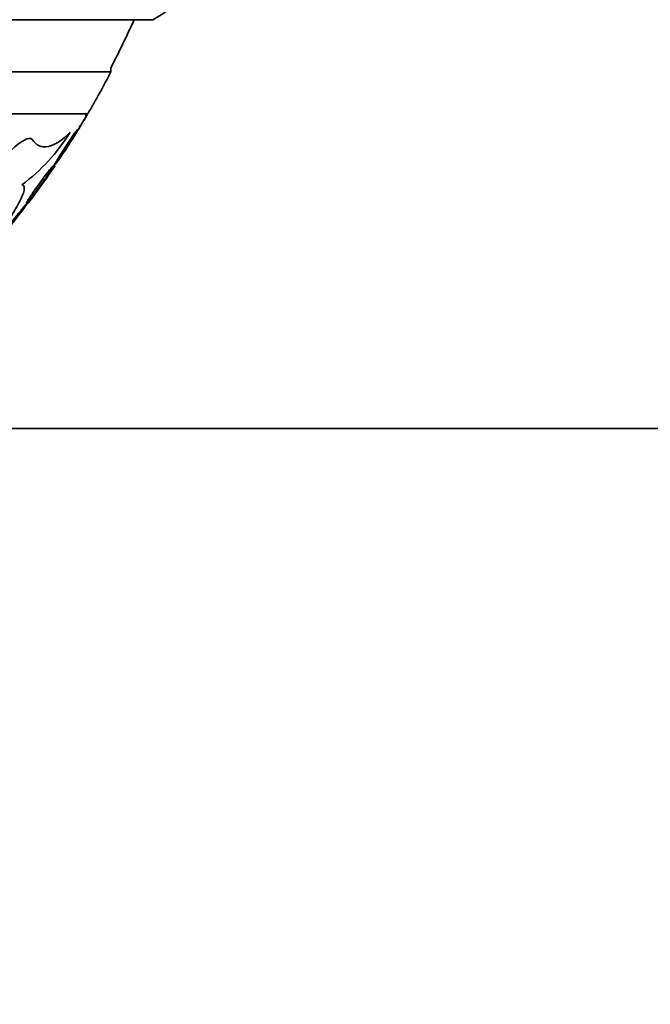
# Model space of a CAD drawing. Units: millimetres. Extents: x 0 to 1478, y 0 to 1758.
# Drawn here: x 419 to 433, y 754 to 776 of the extents above; entities that cross this region are included whole.
import ezdxf
from ezdxf import colors
from ezdxf.entities.mleader import LeaderData, LeaderLine
from ezdxf.math import Vec2, Vec3

# ---------------------------------------------------------------- set-up
doc = ezdxf.new("R2010")
doc.units = ezdxf.units.MM
doc.layers.add('DV3_Défaut', color=7, linetype='Continuous')
doc.layers.add('Défaut', color=7, linetype='Continuous')

# ---------------------------------------------------------------- blocks, each defined once
blk = doc.blocks.new('_DOT')
at = {"color": 0}
blk.add_line((0, 0), (-1, 0), dxfattribs=at)
at = {"color": 0, "const_width": 0.333}
blk.add_lwpolyline([(-0.1665, 0, 1), (0.1665, 0, 1)], format="xyb", close=True, dxfattribs=at)
blk = doc.blocks.new('SE2')
at = {"layer": 'DV3_Défaut', "color": 7, "linetype": 'Continuous', "lineweight": 35}
for p, q in [((421.889, 775.694), (384.076, 775.694)), ((420.983, 774.569), (420.983, 774.655)), ((420.983, 774.569), (384.983, 774.569)), ((420.483, 773.667), (385.483, 773.667)), ((420.47, 773.647), (420.425, 773.647)), ((418.547, 766.894), (1011.418, 766.894))]:
    blk.add_line(p, q, dxfattribs=at)
for centre, radius, start, end in [((420.483, 778.344), 3, 297.9529, 0), ((402.983, 783.955), 20.26, 332.6769, 335.9388), ((402.983, 783.955), 20.3, 329.5497, 332.4614), ((402.983, 783.955), 20.3, 326.8418, 329.4757), ((416.741, 775.32), 3.936, 306.1387, 328.6664), ((402.983, 783.955), 20.3, 323.0431, 325.7958)]:
    blk.add_arc(centre, radius, start, end, dxfattribs=at)
for points, knots in [([(420.471, 773.647), (420.471, 773.647), (420.468, 773.643), (420.463, 773.635), (420.458, 773.625), (420.449, 773.61), (420.437, 773.592), (420.425, 773.572), (420.41, 773.547), (420.393, 773.519), (420.374, 773.488), (420.352, 773.453), (420.329, 773.416), (420.303, 773.374), (420.275, 773.328), (420.246, 773.283), (420.215, 773.232), (420.183, 773.18), (420.152, 773.131), (420.12, 773.08), (420.09, 773.031), (420.063, 772.988), (420.043, 772.956), (420.024, 772.927), (420.01, 772.904), (419.995, 772.881), (419.984, 772.863), (419.979, 772.854), (419.976, 772.849), (419.974, 772.847), (419.974, 772.847)], [0, 0, 0, 0, 0.07288, 0.07288, 0.07288, 0.157327, 0.157327, 0.157327, 0.247836, 0.247836, 0.247836, 0.350321, 0.350321, 0.350321, 0.468203, 0.468203, 0.468203, 0.6, 0.6, 0.6, 0.736232, 0.736232, 0.736232, 0.83937, 0.83937, 0.83937, 0.943416, 0.943416, 0.943416, 1, 1, 1, 1]), ([(419.883, 772.716), (419.917, 772.766), (419.954, 772.822), (419.991, 772.879), (420.024, 772.93), (420.058, 772.983), (420.09, 773.034), (420.123, 773.085), (420.155, 773.136), (420.181, 773.18), (420.201, 773.212), (420.218, 773.242), (420.231, 773.265), (420.245, 773.289), (420.254, 773.307), (420.259, 773.317), (420.263, 773.326), (420.263, 773.329), (420.259, 773.326), (420.256, 773.323), (420.249, 773.315), (420.239, 773.302), (420.229, 773.288), (420.215, 773.27), (420.2, 773.248), (420.183, 773.223), (420.163, 773.194), (420.142, 773.163), (420.117, 773.126), (420.09, 773.086), (420.063, 773.044), (420.031, 772.996), (419.998, 772.946), (419.966, 772.897), (419.932, 772.844), (419.898, 772.79), (419.867, 772.741), (419.842, 772.702), (419.819, 772.664), (419.8, 772.633), (419.784, 772.606), (419.77, 772.582), (419.76, 772.564), (419.75, 772.547), (419.744, 772.535), (419.743, 772.53), (419.742, 772.525), (419.744, 772.527), (419.75, 772.533), (419.756, 772.54), (419.766, 772.552), (419.778, 772.567), (419.79, 772.584), (419.806, 772.606), (419.824, 772.631), (419.842, 772.657), (419.862, 772.686), (419.883, 772.716)], [0, 0, 0, 0, 0.074598, 0.074598, 0.074598, 0.141823, 0.141823, 0.141823, 0.210829, 0.210829, 0.210829, 0.260766, 0.260766, 0.260766, 0.311128, 0.311128, 0.311128, 0.355186, 0.355186, 0.355186, 0.396401, 0.396401, 0.396401, 0.439454, 0.439454, 0.439454, 0.487827, 0.487827, 0.487827, 0.543938, 0.543938, 0.543938, 0.608289, 0.608289, 0.608289, 0.677596, 0.677596, 0.677596, 0.733025, 0.733025, 0.733025, 0.779925, 0.779925, 0.779925, 0.827166, 0.827166, 0.827166, 0.869238, 0.869238, 0.869238, 0.910232, 0.910232, 0.910232, 0.9546, 0.9546, 0.9546, 1, 1, 1, 1]), ([(417.917, 771.168), (417.758, 771.094), (417.708, 771.197), (417.861, 771.614), (418.03, 771.895), (418.415, 772.434), (418.637, 772.699), (419.044, 773.084), (419.23, 773.191), (419.284, 773.114)], [0, 0, 0, 0, 0.25, 0.25, 0.5, 0.5, 0.75, 0.75, 1, 1, 1, 1]), ([(419.284, 773.114), (419.329, 773.05), (419.38, 773.006), (419.496, 772.955), (419.56, 772.949), (419.769, 772.99), (419.926, 773.093), (420.103, 773.273)], [0, 0, 0, 0, 0.25, 0.25, 0.5, 0.5, 1, 1, 1, 1]), ([(419.549, 772.243), (419.587, 772.298), (419.623, 772.352), (419.654, 772.399), (419.675, 772.43), (419.693, 772.459), (419.707, 772.483), (419.722, 772.506), (419.732, 772.525), (419.737, 772.536), (419.741, 772.545), (419.741, 772.549), (419.736, 772.546), (419.733, 772.544), (419.725, 772.537), (419.715, 772.525), (419.704, 772.513), (419.69, 772.496), (419.674, 772.476), (419.656, 772.454), (419.634, 772.426), (419.612, 772.396), (419.585, 772.361), (419.555, 772.322), (419.525, 772.281), (419.49, 772.234), (419.453, 772.183), (419.418, 772.133), (419.378, 772.078), (419.339, 772.022), (419.303, 771.971), (419.276, 771.931), (419.25, 771.893), (419.228, 771.86), (419.21, 771.833), (419.195, 771.808), (419.184, 771.79), (419.173, 771.771), (419.166, 771.757), (419.164, 771.751), (419.163, 771.746), (419.165, 771.746), (419.171, 771.751), (419.177, 771.756), (419.187, 771.765), (419.199, 771.779), (419.212, 771.794), (419.228, 771.813), (419.246, 771.835), (419.267, 771.861), (419.291, 771.892), (419.316, 771.925), (419.346, 771.964), (419.379, 772.007), (419.411, 772.051), (419.448, 772.101), (419.487, 772.155), (419.524, 772.207), (419.532, 772.219), (419.54, 772.231), (419.549, 772.243)], [0, 0, 0, 0, 0.073438, 0.073438, 0.073438, 0.12214, 0.12214, 0.12214, 0.171328, 0.171328, 0.171328, 0.213661, 0.213661, 0.213661, 0.252895, 0.252895, 0.252895, 0.294267, 0.294267, 0.294267, 0.341613, 0.341613, 0.341613, 0.397817, 0.397817, 0.397817, 0.463871, 0.463871, 0.463871, 0.536393, 0.536393, 0.536393, 0.592277, 0.592277, 0.592277, 0.638196, 0.638196, 0.638196, 0.684528, 0.684528, 0.684528, 0.72487, 0.72487, 0.72487, 0.763748, 0.763748, 0.763748, 0.806196, 0.806196, 0.806196, 0.855916, 0.855916, 0.855916, 0.915427, 0.915427, 0.915427, 0.984418, 0.984418, 0.984418, 1, 1, 1, 1]), ([(419.774, 772.547), (419.774, 772.547), (419.773, 772.546), (419.773, 772.545), (419.77, 772.541), (419.764, 772.532), (419.755, 772.519), (419.745, 772.505), (419.732, 772.487), (419.717, 772.466), (419.7, 772.442), (419.68, 772.414), (419.659, 772.384), (419.634, 772.348), (419.606, 772.309), (419.577, 772.269), (419.544, 772.221), (419.508, 772.172), (419.474, 772.123), (419.435, 772.069), (419.396, 772.015), (419.36, 771.965), (419.33, 771.924), (419.302, 771.885), (419.278, 771.852), (419.259, 771.825), (419.242, 771.801), (419.229, 771.784), (419.216, 771.766), (419.207, 771.753), (419.203, 771.749), (419.202, 771.748), (419.202, 771.747), (419.202, 771.747)], [0, 0, 0, 0, 0.02466, 0.02466, 0.02466, 0.104395, 0.104395, 0.104395, 0.186784, 0.186784, 0.186784, 0.279943, 0.279943, 0.279943, 0.390007, 0.390007, 0.390007, 0.519872, 0.519872, 0.519872, 0.664657, 0.664657, 0.664657, 0.782539, 0.782539, 0.782539, 0.878716, 0.878716, 0.878716, 0.975848, 0.975848, 0.975848, 1, 1, 1, 1]), ([(419.062, 772.141), (419.084, 772.139), (419.099, 772.13), (419.117, 772.097), (419.119, 772.073), (419.107, 771.981), (419.074, 771.894), (418.969, 771.685), (418.899, 771.567), (418.731, 771.31), (418.633, 771.172), (418.526, 771.029)], [0, 0, 0, 0, 0.125, 0.125, 0.25, 0.25, 0.5, 0.5, 0.75, 0.75, 1, 1, 1, 1]), ([(418.948, 771.422), (418.989, 771.475), (419.03, 771.529), (419.067, 771.577), (419.094, 771.613), (419.12, 771.648), (419.14, 771.677), (419.158, 771.701), (419.172, 771.721), (419.182, 771.737), (419.192, 771.752), (419.198, 771.762), (419.199, 771.765), (419.199, 771.768), (419.196, 771.766), (419.189, 771.759), (419.182, 771.752), (419.172, 771.741), (419.159, 771.726), (419.144, 771.71), (419.127, 771.689), (419.108, 771.666), (419.08, 771.633), (419.047, 771.593), (419.013, 771.551), (418.979, 771.509), (418.942, 771.463), (418.906, 771.418), (418.863, 771.363), (418.819, 771.307), (418.777, 771.254), (418.733, 771.199), (418.691, 771.144), (418.656, 771.098), (418.634, 771.069), (418.614, 771.042), (418.599, 771.021), (418.586, 771.003), (418.576, 770.988), (418.57, 770.979), (418.564, 770.97), (418.563, 770.966), (418.566, 770.967), (418.569, 770.968), (418.575, 770.974), (418.585, 770.984), (418.595, 770.995), (418.608, 771.009), (418.624, 771.027), (418.646, 771.052), (418.673, 771.083), (418.701, 771.117), (418.737, 771.159), (418.777, 771.208), (418.817, 771.257), (418.86, 771.311), (418.905, 771.367), (418.948, 771.422)], [0, 0, 0, 0, 0.071324, 0.071324, 0.071324, 0.124402, 0.124402, 0.124402, 0.167862, 0.167862, 0.167862, 0.211705, 0.211705, 0.211705, 0.250034, 0.250034, 0.250034, 0.28755, 0.28755, 0.28755, 0.329193, 0.329193, 0.329193, 0.390095, 0.390095, 0.390095, 0.451717, 0.451717, 0.451717, 0.525002, 0.525002, 0.525002, 0.601163, 0.601163, 0.601163, 0.648228, 0.648228, 0.648228, 0.688044, 0.688044, 0.688044, 0.728092, 0.728092, 0.728092, 0.764724, 0.764724, 0.764724, 0.802912, 0.802912, 0.802912, 0.857458, 0.857458, 0.857458, 0.925991, 0.925991, 0.925991, 1, 1, 1, 1])]:
    blk.add_open_spline(points, degree=3, knots=knots, dxfattribs=at)

msp = doc.modelspace()

# ---------------------------------------------------------------- block references
at = {"layer": 'Défaut'}
msp.add_blockref('SE2', (0, 0), dxfattribs=at)

# ---------------------------------------------------------------- leaders
at = {"layer": 'Défaut', "color": 7, "linetype": 'Continuous', "lineweight": 18}
ml = msp.add_multileader_mtext('Standard', dxfattribs=at)
ml.set_content('{\\pxsm0.9;\\fSolid Edge ISO|b1||i0||c0|p34;\\W1.;11/07/2019\\P}', color=256)
ml.set_leader_properties()
ml.set_arrow_properties(name='DOT')
ml.build(insert=Vec2(0, 0))
ml.multileader.update_dxf_attribs({"leader_type": 0, "dogleg_length": 0, "arrow_head_size": 12})
ctx = ml.context
ctx.base_point, ctx.char_height, ctx.arrow_head_size, ctx.landing_gap_size = Vec3(1390.407, 1750.708), 12, 12, 4.2
notes = []
notes.append((ctx, [(0, (0, 0, 0), (0, 0), (1, 0), 1, [])]))
ctx.mtext.insert = Vec3(1392.407, 1756.828)
for ctx, leaders in notes:
    for number, flags, end, landing, length, lines in leaders:
        leader = LeaderData()
        leader.index, (leader.has_last_leader_line, leader.has_dogleg_vector, leader.attachment_direction) = number, flags
        leader.last_leader_point, leader.dogleg_vector, leader.dogleg_length = Vec3(end), Vec3(landing), length
        for number, points, colour, breaks in lines:
            line = LeaderLine()
            line.index, line.vertices, line.color, line.breaks = number, Vec3.list(points), colors.encode_raw_color(colour), breaks
            leader.lines.append(line)
        ctx.leaders.append(leader)

doc.saveas('drawing.dxf')
